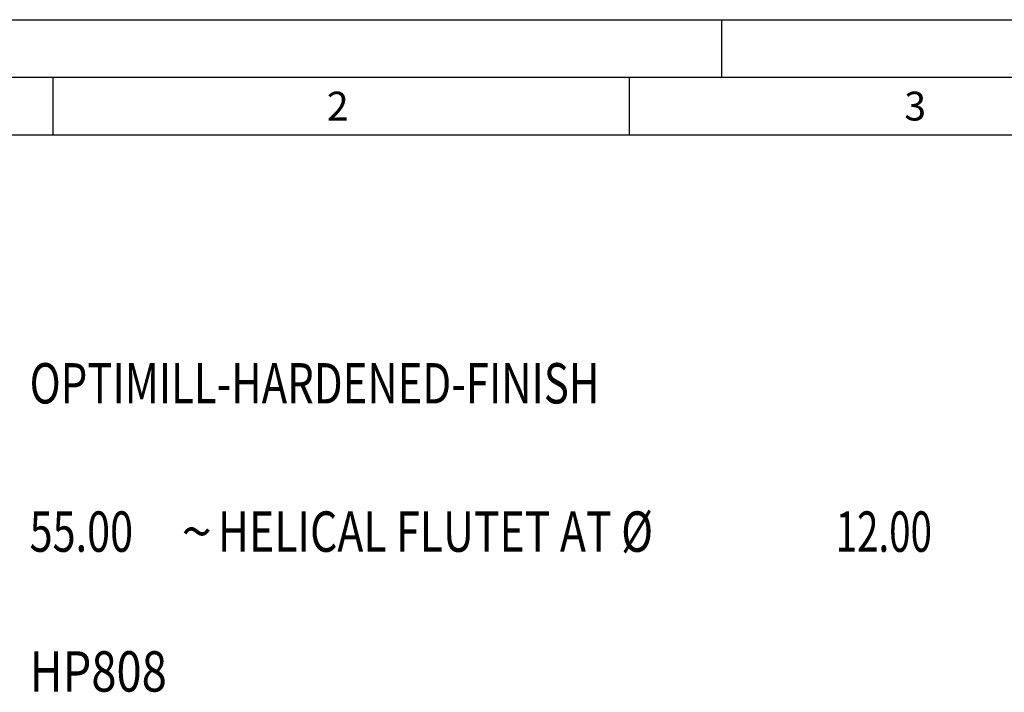
# Model space of a CAD drawing. Units: millimetres. Extents: x 0 to 594, y 0 to 420.
# Drawn here: x 44 to 130, y 362 to 420 of the extents above; entities that cross this region are included whole.
import ezdxf

# ---------------------------------------------------------------- set-up
doc = ezdxf.new("R2010")
doc.units = ezdxf.units.MM
doc.header["$LTSCALE"] = 32.67
doc.layers.add('608035462-000-00-ED1_CL', color=7, linetype='CONTINUOUS')
doc.layers.add('608035462-000-00-ED1_FORMAT', color=7, linetype='CONTINUOUS')
doc.styles.get("Standard").update_dxf_attribs({"font": 'TXT.SHX', "width": 0.7})
doc.styles.add('TEXTSTYLE_4', font='TXT.SHX')
doc.styles.add('TEXTSTYLE_5', font='gdt')

# ---------------------------------------------------------------- blocks, each defined once
blk = doc.blocks.new('DESIGN_DRAWING_PICTOGRAM_BL9', base_point=(76.583, 376))
at = {"layer": '608035462-000-00-ED1_CL', "color": 2, "linetype": 'CONTINUOUS', "style": 'TEXTSTYLE_4'}
for s, width, p in [('OPTIMILL-HARDENED-FINISH', 0.761905, (45, 386.7)), (' HELICAL FLUTET AT Ø', 0.777381, (60.5, 373.833)), ('55.00', 0.752381, (45, 373.833)), ('12.00', 0.7, (114.917, 373.833)), ('HP808', 0.82381, (45, 361.7))]:
    blk.add_text(s, height=3.5, dxfattribs=dict(at, width=width)).set_placement(p)
at = {"layer": '608035462-000-00-ED1_CL', "color": 2, "linetype": 'CONTINUOUS', "style": 'TEXTSTYLE_5'}
blk.add_text('~', height=3.5, dxfattribs=at).set_placement((58.167, 373.833))

msp = doc.modelspace()

# ---------------------------------------------------------------- linework, layer by layer
at = {"layer": '608035462-000-00-ED1_FORMAT', "color": 3, "linetype": 'CONTINUOUS'}
for p, q in [((0, 420), (594, 420)), ((105, 420), (105, 415)), ((5, 415), (589, 415)), ((47, 415), (47, 410)), ((97, 415), (97, 410))]:
    msp.add_line(p, q, dxfattribs=at)
at = {"layer": '608035462-000-00-ED1_FORMAT', "color": 7, "linetype": 'CONTINUOUS'}
msp.add_line((10, 410), (584, 410), dxfattribs=at)

# ---------------------------------------------------------------- block references
at = {"layer": '608035462-000-00-ED1_CL', "color": 3, "linetype": 'CONTINUOUS'}
msp.add_blockref('DESIGN_DRAWING_PICTOGRAM_BL9', (76.5833, 376), dxfattribs=at)

# ---------------------------------------------------------------- texts
at = {"layer": '608035462-000-00-ED1_FORMAT', "color": 2, "linetype": 'CONTINUOUS', "char_height": 2.5, "attachment_point": 1, "line_spacing_factor": 0.9}
for s, insert, width in [('2', (70.7798, 413.75), 3.660714), ('3', (120.869, 413.75), 3.392857)]:
    msp.add_mtext(s, dxfattribs=dict(at, insert=insert, width=width))

doc.saveas('drawing.dxf')
